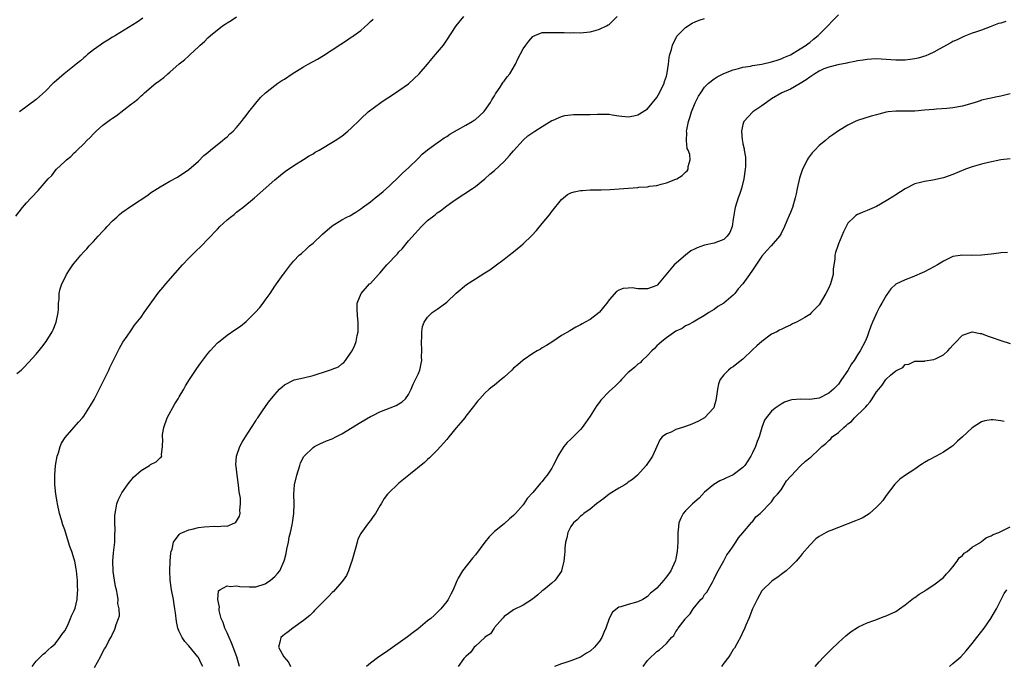
# Model space of a CAD drawing. Units: inches. Extents: x 2502000 to 2505000, y 1491000 to 1494000.
# Drawn here: x 2502118 to 2502324, y 1493091 to 1493226 of the extents above; entities that cross this region are included whole.
import ezdxf

# ---------------------------------------------------------------- set-up
doc = ezdxf.new("R2010")
doc.units = ezdxf.units.IN
doc.header["$MEASUREMENT"] = 0
doc.layers.add('LD25021491_10ft', color=110, linetype='Continuous')

msp = doc.modelspace()

# ---------------------------------------------------------------- linework, layer by layer
at = {"layer": 'LD25021491_10ft'}
for points, elevation in [([(2502116.78, 1493185.22), (2502118.18, 1493187), (2502119, 1493187.95), (2502119.95, 1493189), (2502120.49, 1493189.51), (2502121, 1493190.12), (2502121.45, 1493190.56), (2502123.55, 1493193), (2502124.28, 1493193.72), (2502125, 1493194.67), (2502125.3, 1493195), (2502127, 1493196.62), (2502127.38, 1493197), (2502128.3, 1493197.71), (2502129, 1493198.41), (2502129.31, 1493198.69), (2502129.6, 1493199), (2502131, 1493200.34), (2502131.64, 1493201), (2502132.33, 1493201.67), (2502133, 1493202.42), (2502133.31, 1493202.69), (2502133.6, 1493203), (2502135, 1493204.25), (2502136, 1493205), (2502136.6, 1493205.4), (2502137, 1493205.72), (2502137.8, 1493206.2), (2502141, 1493208.68), (2502141.39, 1493209), (2502142.3, 1493209.7), (2502143, 1493210.36), (2502143.36, 1493210.64), (2502143.73, 1493211), (2502146.09, 1493213), (2502146.63, 1493213.37), (2502147, 1493213.67), (2502147.78, 1493214.22), (2502148.6, 1493215), (2502149, 1493215.31), (2502151, 1493217.05), (2502152.12, 1493217.88), (2502153, 1493218.74), (2502153.15, 1493218.85), (2502153.3, 1493219), (2502155, 1493220.6), (2502155.4, 1493221), (2502156.28, 1493221.72), (2502157, 1493222.49), (2502157.55, 1493223), (2502160.07, 1493225), (2502160.63, 1493225.37), (2502161, 1493225.67), (2502161.88, 1493226.12), (2502163, 1493226.89)], 8670), ([(2502117, 1493152.28), (2502117.89, 1493153), (2502118.47, 1493153.53), (2502119.44, 1493154.56), (2502121, 1493156.35), (2502122.2, 1493157.8), (2502123.12, 1493159), (2502124.38, 1493161), (2502124.59, 1493161.41), (2502125.23, 1493163), (2502125.62, 1493165), (2502125.71, 1493165.71), (2502125.71, 1493167), (2502125.84, 1493167.84), (2502125.82, 1493169), (2502126.02, 1493169.98), (2502126.38, 1493171), (2502127, 1493172.23), (2502127.41, 1493173), (2502128.02, 1493173.98), (2502128.71, 1493175), (2502129, 1493175.38), (2502130.37, 1493177), (2502131, 1493177.71), (2502131.63, 1493178.37), (2502132.15, 1493179), (2502133, 1493179.87), (2502134.01, 1493181), (2502135, 1493182.04), (2502135.48, 1493182.52), (2502135.9, 1493183), (2502137, 1493184.2), (2502137.91, 1493185), (2502138.48, 1493185.52), (2502139, 1493185.97), (2502141, 1493187.33), (2502144.39, 1493189.61), (2502145, 1493190.04), (2502146.45, 1493191), (2502147, 1493191.35), (2502147.82, 1493191.82), (2502149, 1493192.49), (2502150.63, 1493193.37), (2502153, 1493194.94), (2502155, 1493196.68), (2502156.15, 1493197.85), (2502157, 1493198.51), (2502157.56, 1493199), (2502160.06, 1493201), (2502160.55, 1493201.45), (2502161, 1493201.79), (2502161.59, 1493202.41), (2502162.3, 1493203), (2502163, 1493203.74), (2502164.04, 1493205), (2502164.44, 1493205.56), (2502165, 1493206.22), (2502165.58, 1493207), (2502167, 1493208.82), (2502167.99, 1493210.01), (2502169.05, 1493211), (2502171, 1493212.52), (2502171.66, 1493213), (2502172.45, 1493213.55), (2502173, 1493213.88), (2502174.61, 1493215), (2502177, 1493216.45), (2502177.97, 1493217), (2502179.95, 1493218.05), (2502181.21, 1493218.79), (2502183, 1493219.98), (2502184.79, 1493221.21), (2502186.04, 1493221.96), (2502187, 1493222.63), (2502187.23, 1493222.77), (2502187.52, 1493223), (2502189, 1493224.07), (2502190.57, 1493225.43), (2502191, 1493225.89), (2502191.61, 1493226.39)], 8660), ([(2502143.39, 1493226.61), (2502142.21, 1493225.79), (2502137.64, 1493223), (2502137, 1493222.63), (2502136.01, 1493221.99), (2502135, 1493221.39), (2502134.42, 1493221), (2502133, 1493219.96), (2502131.78, 1493219), (2502131.38, 1493218.62), (2502131, 1493218.33), (2502130.33, 1493217.67), (2502129.42, 1493217), (2502129, 1493216.65), (2502126.9, 1493215), (2502124.83, 1493213.17), (2502124.61, 1493213), (2502123, 1493211.36), (2502121.76, 1493210.24), (2502121, 1493209.59), (2502117.54, 1493207)], 8680), ([(2502120.16, 1493091), (2502121, 1493092.07), (2502121.93, 1493093), (2502122.48, 1493093.52), (2502123, 1493093.92), (2502123.55, 1493094.45), (2502124.2, 1493095), (2502125, 1493095.74), (2502125.98, 1493097), (2502126.37, 1493097.63), (2502127, 1493098.42), (2502127.63, 1493099.63), (2502128.25, 1493101), (2502128.42, 1493101.58), (2502129, 1493102.71), (2502129.16, 1493103.16), (2502129.59, 1493105), (2502129.68, 1493106.32), (2502129.75, 1493107), (2502129.7, 1493107.7), (2502129.69, 1493109), (2502129.58, 1493109.58), (2502129.49, 1493111), (2502129.38, 1493111.38), (2502129.12, 1493113), (2502129, 1493113.45), (2502128.49, 1493115), (2502128.1, 1493116.1), (2502127.83, 1493117), (2502127, 1493119.57), (2502126.6, 1493120.6), (2502126.32, 1493121.67), (2502125.93, 1493123), (2502125.49, 1493125), (2502125.44, 1493125.44), (2502125.13, 1493127), (2502124.92, 1493129.08), (2502124.92, 1493131), (2502125.07, 1493133), (2502125.42, 1493135), (2502125.69, 1493135.69), (2502126.08, 1493137), (2502126.34, 1493137.66), (2502127.1, 1493138.9), (2502128.96, 1493141.04), (2502129.92, 1493142.08), (2502130.73, 1493143), (2502131, 1493143.35), (2502132.41, 1493145.59), (2502133.14, 1493146.86), (2502135, 1493150.49), (2502136.21, 1493153), (2502136.45, 1493153.55), (2502138.45, 1493157.55), (2502139.19, 1493158.81), (2502140.06, 1493160.06), (2502140.82, 1493161.18), (2502141, 1493161.41), (2502141.65, 1493162.35), (2502143, 1493164.09), (2502143.63, 1493165), (2502144.17, 1493165.83), (2502145.25, 1493167.25), (2502146.73, 1493169.27), (2502147.63, 1493170.37), (2502148.21, 1493171), (2502151.7, 1493175), (2502153, 1493176.4), (2502154.3, 1493177.7), (2502155.66, 1493179), (2502157, 1493180.37), (2502159, 1493182.48), (2502159.52, 1493183), (2502161, 1493184.39), (2502161.73, 1493185), (2502162.46, 1493185.54), (2502163, 1493186.02), (2502163.56, 1493186.44), (2502164.28, 1493187), (2502166.74, 1493189), (2502167.92, 1493190.08), (2502171, 1493192.82), (2502172.2, 1493193.8), (2502173.34, 1493194.66), (2502173.86, 1493195), (2502175, 1493195.79), (2502177, 1493197.02), (2502178.19, 1493197.81), (2502179, 1493198.23), (2502179.45, 1493198.55), (2502180.26, 1493199), (2502183.61, 1493201), (2502185, 1493201.96), (2502186.29, 1493203), (2502187, 1493203.62), (2502188.7, 1493205.3), (2502189, 1493205.55), (2502190.57, 1493207), (2502193.23, 1493209), (2502194.28, 1493209.72), (2502195, 1493210.16), (2502197, 1493211.45), (2502199, 1493212.91), (2502200.09, 1493213.91), (2502201.24, 1493215), (2502202.99, 1493217), (2502203.88, 1493218.12), (2502204.66, 1493219), (2502206.3, 1493221), (2502207, 1493221.99), (2502208.94, 1493225), (2502210.61, 1493227)], 8650), ([(2502133.24, 1493090.76), (2502134.51, 1493093), (2502135, 1493094.03), (2502135.36, 1493094.64), (2502135.6, 1493095), (2502136.2, 1493096.2), (2502136.64, 1493097), (2502136.78, 1493097.22), (2502137, 1493097.82), (2502137.4, 1493098.6), (2502137.56, 1493099), (2502137.76, 1493099.76), (2502138.27, 1493101), (2502138.45, 1493101.55), (2502138.43, 1493103), (2502138.16, 1493104.16), (2502138.2, 1493105), (2502138.08, 1493105.92), (2502137.82, 1493107), (2502137.67, 1493107.67), (2502137.43, 1493109), (2502137.15, 1493110.85), (2502137.14, 1493111), (2502137.07, 1493113), (2502137.22, 1493114.78), (2502137.3, 1493115.3), (2502137.48, 1493117), (2502137.49, 1493118.51), (2502137.54, 1493119.54), (2502137.47, 1493121), (2502137.48, 1493122.52), (2502137.54, 1493123), (2502137.74, 1493123.74), (2502137.95, 1493125), (2502138.22, 1493125.78), (2502138.82, 1493127), (2502139, 1493127.31), (2502140.17, 1493129), (2502140.53, 1493129.47), (2502141, 1493130), (2502141.43, 1493130.57), (2502143, 1493131.97), (2502144.73, 1493133), (2502145, 1493133.2), (2502146.18, 1493133.82), (2502147, 1493134.6), (2502147.23, 1493134.77), (2502147.32, 1493135), (2502147.26, 1493135.26), (2502147.49, 1493137), (2502147.55, 1493138.45), (2502147.46, 1493139), (2502147.49, 1493139.49), (2502147.75, 1493141), (2502148.48, 1493143), (2502150.06, 1493145.94), (2502150.75, 1493147), (2502151, 1493147.42), (2502151.95, 1493149), (2502152.32, 1493149.68), (2502153.16, 1493151), (2502154.68, 1493153.32), (2502155.52, 1493154.48), (2502157, 1493156.44), (2502157.49, 1493157), (2502159, 1493158.67), (2502159.18, 1493158.82), (2502161, 1493160.3), (2502162.62, 1493161.38), (2502163.8, 1493162.2), (2502165, 1493163.16), (2502166.9, 1493165), (2502167.89, 1493166.11), (2502168.59, 1493167), (2502169, 1493167.59), (2502170.04, 1493169), (2502171, 1493170.52), (2502171.21, 1493170.79), (2502171.33, 1493171), (2502172.03, 1493172.03), (2502172.73, 1493173), (2502172.86, 1493173.14), (2502173, 1493173.36), (2502174.26, 1493175), (2502175, 1493175.84), (2502176.09, 1493177), (2502176.6, 1493177.4), (2502177.64, 1493178.36), (2502178.29, 1493179), (2502179, 1493179.57), (2502181, 1493181.42), (2502183, 1493183.15), (2502185, 1493184.42), (2502186.1, 1493185), (2502186.71, 1493185.29), (2502187.97, 1493186.03), (2502189, 1493186.72), (2502189.35, 1493187), (2502191, 1493188.17), (2502192, 1493189), (2502192.57, 1493189.43), (2502193.67, 1493190.33), (2502195, 1493191.51), (2502197, 1493193.39), (2502197.77, 1493194.23), (2502199, 1493195.33), (2502201, 1493197.28), (2502201.84, 1493198.16), (2502203, 1493199.07), (2502205, 1493200.53), (2502205.68, 1493201), (2502206.43, 1493201.57), (2502207, 1493201.88), (2502207.62, 1493202.38), (2502209.27, 1493203.27), (2502211, 1493204.24), (2502212.3, 1493205), (2502212.71, 1493205.29), (2502213, 1493205.45), (2502214.75, 1493207), (2502215, 1493207.28), (2502216.18, 1493209), (2502216.45, 1493209.55), (2502217, 1493210.36), (2502217.22, 1493210.78), (2502217.36, 1493211), (2502218.15, 1493212.15), (2502218.68, 1493213), (2502218.79, 1493213.21), (2502219, 1493213.45), (2502219.64, 1493214.36), (2502220.19, 1493215), (2502221.38, 1493217), (2502221.9, 1493218.1), (2502223, 1493220.21), (2502223.55, 1493221), (2502224.17, 1493221.83), (2502225, 1493222.79), (2502225.14, 1493222.86), (2502225.45, 1493223), (2502227, 1493223.6), (2502227.61, 1493223.61), (2502229, 1493223.65), (2502229.64, 1493223.64), (2502231, 1493223.59), (2502231.6, 1493223.6), (2502233, 1493223.57), (2502233.59, 1493223.59), (2502235, 1493223.56), (2502235.64, 1493223.64), (2502237, 1493223.74), (2502238.05, 1493224.05), (2502239, 1493224.3), (2502240.47, 1493225), (2502240.81, 1493225.19), (2502241, 1493225.32), (2502241.87, 1493226.13), (2502242.71, 1493227)], 8640), ([(2502155.94, 1493091), (2502155.57, 1493091.57), (2502155, 1493092.82), (2502154.93, 1493092.93), (2502154.91, 1493093), (2502153, 1493095.31), (2502152.18, 1493096.18), (2502151.63, 1493097), (2502151, 1493098.27), (2502150.68, 1493099), (2502150.4, 1493100.4), (2502150.17, 1493102.17), (2502150.08, 1493103), (2502149.92, 1493103.92), (2502149.76, 1493105), (2502149.38, 1493107), (2502149.09, 1493109), (2502148.99, 1493111), (2502149.08, 1493113), (2502149.22, 1493114.78), (2502149.29, 1493115), (2502149.5, 1493115.5), (2502149.78, 1493117), (2502151, 1493118.57), (2502151.21, 1493118.79), (2502151.64, 1493119), (2502153, 1493119.57), (2502153.72, 1493119.72), (2502155, 1493120.04), (2502156.22, 1493120.22), (2502158.35, 1493120.35), (2502159, 1493120.28), (2502160.38, 1493120.38), (2502161, 1493120.3), (2502162.61, 1493121), (2502162.86, 1493121.14), (2502163, 1493121.35), (2502163.57, 1493122.43), (2502163.73, 1493123), (2502163.67, 1493123.67), (2502163.82, 1493125), (2502163.79, 1493126.21), (2502163.51, 1493127.51), (2502163.38, 1493129), (2502163.1, 1493131), (2502162.89, 1493132.89), (2502162.86, 1493133), (2502162.85, 1493133.15), (2502162.98, 1493135), (2502163.69, 1493137), (2502164.13, 1493137.87), (2502164.87, 1493139), (2502166.1, 1493141), (2502167, 1493142.36), (2502167.24, 1493142.76), (2502167.43, 1493143), (2502168.44, 1493144.44), (2502169.7, 1493146.3), (2502171, 1493147.9), (2502172.01, 1493149), (2502172.51, 1493149.49), (2502173, 1493149.89), (2502175.07, 1493150.93), (2502177, 1493151.36), (2502179, 1493151.84), (2502180.26, 1493152.26), (2502181, 1493152.47), (2502182.9, 1493153.1), (2502183, 1493153.15), (2502184.32, 1493153.68), (2502185, 1493154.27), (2502185.43, 1493154.57), (2502185.77, 1493155), (2502187, 1493156.73), (2502187.16, 1493157), (2502187.78, 1493158.22), (2502188.04, 1493159), (2502188.24, 1493160.24), (2502188.43, 1493161), (2502188.46, 1493161.54), (2502188.43, 1493163), (2502188.31, 1493164.31), (2502188.21, 1493165.79), (2502188.26, 1493167), (2502189.05, 1493169), (2502190.84, 1493171), (2502191, 1493171.13), (2502192.71, 1493173), (2502193, 1493173.28), (2502194.48, 1493175), (2502196.66, 1493177.34), (2502197, 1493177.75), (2502197.63, 1493178.37), (2502199, 1493180.01), (2502200.41, 1493181.59), (2502201, 1493182.29), (2502201.71, 1493183), (2502203, 1493184.25), (2502204.54, 1493185.46), (2502205, 1493185.9), (2502205.68, 1493186.32), (2502207, 1493187.37), (2502208.25, 1493188.25), (2502209, 1493188.76), (2502212.39, 1493191), (2502213, 1493191.42), (2502215, 1493193.02), (2502216.04, 1493193.96), (2502217, 1493194.76), (2502219, 1493196.64), (2502220.11, 1493197.89), (2502221, 1493198.84), (2502223, 1493201.06), (2502224.01, 1493201.99), (2502225, 1493202.73), (2502225.46, 1493203), (2502227, 1493203.98), (2502229, 1493205.18), (2502229.3, 1493205.3), (2502231, 1493206.07), (2502231.73, 1493206.27), (2502233, 1493206.4), (2502233.57, 1493206.43), (2502235.56, 1493206.44), (2502237, 1493206.47), (2502238.55, 1493206.55), (2502239, 1493206.56), (2502239.48, 1493206.52), (2502241, 1493206.5), (2502241.61, 1493206.39), (2502243, 1493206.19), (2502245, 1493205.97), (2502246.18, 1493206.18), (2502247, 1493206.37), (2502247.37, 1493206.63), (2502249, 1493207.63), (2502251, 1493210.05), (2502251.54, 1493211), (2502252.52, 1493213), (2502252.62, 1493213.38), (2502253, 1493214.51), (2502253.17, 1493215.17), (2502253.44, 1493217), (2502253.58, 1493218.42), (2502253.73, 1493219), (2502254.05, 1493220.05), (2502254.25, 1493221), (2502255.16, 1493222.84), (2502255.31, 1493223), (2502257, 1493224.66), (2502258.42, 1493225.58), (2502259, 1493225.83), (2502259.83, 1493226.17), (2502261, 1493226.56)], 8630), ([(2502163.57, 1493091), (2502163.03, 1493093), (2502162.26, 1493095), (2502161.93, 1493095.93), (2502161.41, 1493097), (2502161, 1493098), (2502160.5, 1493099), (2502160.16, 1493100.16), (2502159.77, 1493101), (2502159.34, 1493102.66), (2502159.32, 1493103), (2502159.39, 1493103.39), (2502159.05, 1493105), (2502159.23, 1493106.77), (2502159.47, 1493107), (2502161, 1493107.82), (2502161.68, 1493107.68), (2502163, 1493107.81), (2502163.68, 1493107.68), (2502165.61, 1493107.61), (2502167, 1493107.61), (2502169, 1493108.24), (2502170.06, 1493109), (2502171, 1493109.8), (2502171.59, 1493110.41), (2502172.05, 1493111), (2502172.96, 1493113.04), (2502173, 1493113.25), (2502173.37, 1493114.63), (2502173.5, 1493115.5), (2502173.83, 1493117), (2502174.02, 1493118.02), (2502174.28, 1493119), (2502174.6, 1493120.6), (2502174.7, 1493121), (2502174.97, 1493123), (2502175.03, 1493125), (2502174.97, 1493127), (2502175.1, 1493129), (2502175.58, 1493131), (2502176.21, 1493133), (2502176.41, 1493133.59), (2502177.07, 1493134.93), (2502177.12, 1493135), (2502179, 1493136.82), (2502179.32, 1493137), (2502180.45, 1493137.55), (2502181.84, 1493138.16), (2502183, 1493138.61), (2502183.74, 1493139), (2502185, 1493139.62), (2502189, 1493142.12), (2502191, 1493143.24), (2502191.5, 1493143.5), (2502193, 1493144.24), (2502196.41, 1493145.59), (2502197, 1493145.92), (2502197.64, 1493146.36), (2502198.33, 1493147), (2502199, 1493147.88), (2502199.54, 1493149), (2502199.98, 1493150.02), (2502200.47, 1493151), (2502201, 1493152.13), (2502201.34, 1493153), (2502201.65, 1493154.35), (2502201.77, 1493155), (2502201.74, 1493155.74), (2502201.77, 1493157), (2502201.7, 1493159), (2502201.8, 1493159.8), (2502201.8, 1493161), (2502201.89, 1493162.11), (2502202.3, 1493163), (2502203, 1493164.09), (2502203.98, 1493165), (2502204.56, 1493165.44), (2502205, 1493165.74), (2502206.73, 1493167), (2502207, 1493167.22), (2502209, 1493169.07), (2502211.14, 1493170.86), (2502213, 1493172.06), (2502215, 1493173.32), (2502216.01, 1493173.99), (2502217.17, 1493174.83), (2502219, 1493176.18), (2502220.08, 1493177), (2502221, 1493177.73), (2502222.52, 1493179), (2502223, 1493179.43), (2502224.82, 1493181.18), (2502225.78, 1493182.22), (2502227, 1493183.64), (2502228.52, 1493185.48), (2502229, 1493186.15), (2502231, 1493188.67), (2502232.29, 1493189.71), (2502233, 1493190.06), (2502233.7, 1493190.3), (2502235, 1493190.54), (2502235.42, 1493190.58), (2502237, 1493190.67), (2502239.31, 1493190.69), (2502241.25, 1493190.75), (2502243.11, 1493190.89), (2502245.06, 1493191.06), (2502247, 1493191.21), (2502247.24, 1493191.24), (2502249, 1493191.36), (2502249.45, 1493191.45), (2502251, 1493191.63), (2502251.88, 1493191.88), (2502253, 1493192.14), (2502255, 1493192.91), (2502255.19, 1493193), (2502256.29, 1493193.71), (2502257, 1493194.41), (2502257.32, 1493194.68), (2502257.57, 1493195), (2502257.55, 1493195.55), (2502257.97, 1493197), (2502257.88, 1493198.12), (2502257.53, 1493199), (2502257.34, 1493199.34), (2502257.2, 1493201), (2502257.27, 1493202.73), (2502257.23, 1493203), (2502257.25, 1493203.25), (2502257.6, 1493205), (2502257.95, 1493206.05), (2502258.25, 1493207), (2502259, 1493208.87), (2502259.72, 1493210.28), (2502260.18, 1493211), (2502261, 1493212.19), (2502261.84, 1493213), (2502263, 1493213.95), (2502263.64, 1493214.36), (2502265, 1493215.06), (2502267, 1493215.83), (2502268.06, 1493216.06), (2502269, 1493216.36), (2502270.61, 1493216.61), (2502271, 1493216.72), (2502273, 1493217), (2502275, 1493217.45), (2502276.17, 1493217.83), (2502277, 1493218.12), (2502277.61, 1493218.39), (2502279, 1493218.97), (2502281, 1493220.2), (2502282.23, 1493221), (2502282.67, 1493221.33), (2502283, 1493221.55), (2502283.77, 1493222.23), (2502284.78, 1493223), (2502285, 1493223.21), (2502286.8, 1493225), (2502287.84, 1493226.16), (2502289, 1493227.3)], 8620), ([(2502324.06, 1493225.94), (2502323, 1493225.59), (2502322.53, 1493225.47), (2502320.79, 1493224.79), (2502319, 1493224.14), (2502317.71, 1493223.71), (2502317, 1493223.45), (2502315.25, 1493222.75), (2502315, 1493222.67), (2502313.89, 1493222.11), (2502313, 1493221.71), (2502312.55, 1493221.45), (2502310.13, 1493220.13), (2502309, 1493219.49), (2502307.94, 1493219), (2502307.28, 1493218.72), (2502305.74, 1493218.26), (2502305, 1493218.1), (2502304.05, 1493217.95), (2502303, 1493217.81), (2502301, 1493217.81), (2502297.96, 1493218.04), (2502297, 1493218.08), (2502295.95, 1493218.05), (2502295, 1493217.98), (2502294.16, 1493217.84), (2502293, 1493217.67), (2502292.48, 1493217.52), (2502291, 1493217.28), (2502290.8, 1493217.2), (2502288.87, 1493216.87), (2502287, 1493216.36), (2502285.99, 1493215.99), (2502285, 1493215.56), (2502284.04, 1493215), (2502283.46, 1493214.54), (2502283, 1493214.29), (2502282.26, 1493213.74), (2502281, 1493212.96), (2502279, 1493211.77), (2502277.13, 1493211), (2502275, 1493209.72), (2502273.94, 1493209), (2502273, 1493208.29), (2502271.11, 1493207), (2502269.18, 1493205), (2502269, 1493204.34), (2502268.73, 1493203), (2502268.84, 1493201.16), (2502268.91, 1493200.91), (2502269, 1493200.35), (2502269.25, 1493199.25), (2502269.25, 1493199), (2502269.54, 1493197.54), (2502269.53, 1493197), (2502269.56, 1493195.56), (2502269.5, 1493195), (2502269.2, 1493193), (2502268.7, 1493191), (2502268.31, 1493189.69), (2502268.03, 1493189), (2502267.39, 1493187), (2502267.32, 1493186.68), (2502267, 1493184.54), (2502266.73, 1493183), (2502266.24, 1493181.77), (2502265.72, 1493181), (2502265, 1493180.29), (2502263.92, 1493179.92), (2502263, 1493179.52), (2502261, 1493179.13), (2502259.43, 1493178.57), (2502259, 1493178.39), (2502258.08, 1493177.92), (2502256.96, 1493177.04), (2502254.64, 1493175), (2502251.15, 1493170.85), (2502251, 1493170.71), (2502249, 1493169.96), (2502247.99, 1493170.01), (2502247, 1493170), (2502245.83, 1493170.17), (2502245, 1493170.15), (2502243.91, 1493170.09), (2502243, 1493169.69), (2502242.54, 1493169.46), (2502241, 1493167.68), (2502240.5, 1493167), (2502239.83, 1493166.17), (2502239, 1493165.1), (2502238.88, 1493165), (2502237, 1493163.6), (2502235.97, 1493163), (2502235.33, 1493162.67), (2502235, 1493162.45), (2502234.04, 1493161.96), (2502232.77, 1493161.23), (2502231, 1493160.19), (2502229.2, 1493159), (2502227.86, 1493158.14), (2502227, 1493157.65), (2502226.61, 1493157.39), (2502225.92, 1493157), (2502225, 1493156.45), (2502223, 1493155.08), (2502221.89, 1493154.11), (2502221, 1493153.37), (2502220.64, 1493153), (2502219, 1493151.51), (2502218.36, 1493151), (2502217, 1493149.81), (2502216.5, 1493149.5), (2502215.9, 1493149), (2502215, 1493148.14), (2502213.95, 1493147), (2502213.48, 1493146.52), (2502213, 1493145.94), (2502212.61, 1493145.39), (2502212.35, 1493145), (2502211, 1493143.34), (2502210.77, 1493143), (2502209.98, 1493142.02), (2502209, 1493140.91), (2502207.42, 1493139), (2502207.25, 1493138.75), (2502207, 1493138.49), (2502206.34, 1493137.66), (2502205.68, 1493137), (2502205, 1493136.22), (2502203.73, 1493135), (2502203.38, 1493134.62), (2502203, 1493134.3), (2502202.33, 1493133.67), (2502199.03, 1493131), (2502197, 1493129.31), (2502196.6, 1493129), (2502195, 1493127.44), (2502194.62, 1493127), (2502193.91, 1493126.09), (2502193.3, 1493125), (2502193, 1493124.56), (2502192.05, 1493123), (2502191.62, 1493122.38), (2502191, 1493121.54), (2502190.58, 1493121), (2502189.12, 1493119), (2502189, 1493118.77), (2502188.41, 1493117.59), (2502188.22, 1493117), (2502187.95, 1493115.95), (2502187.51, 1493114.49), (2502187.13, 1493113), (2502187, 1493112.67), (2502186.44, 1493111), (2502186, 1493110), (2502185.28, 1493109), (2502185, 1493108.65), (2502183.31, 1493106.69), (2502183, 1493106.42), (2502182.34, 1493105.66), (2502181.61, 1493105), (2502181, 1493104.37), (2502179.63, 1493103), (2502179.34, 1493102.66), (2502179, 1493102.35), (2502178.33, 1493101.67), (2502177, 1493100.58), (2502174.8, 1493099), (2502173.81, 1493098.19), (2502173, 1493097.63), (2502172.65, 1493097.35), (2502172.27, 1493097), (2502172.06, 1493096.06), (2502171.76, 1493095), (2502172.89, 1493093), (2502173.88, 1493091.88), (2502174.29, 1493091)], 8610), ([(2502325, 1493210.81), (2502323, 1493210.31), (2502321.93, 1493210.07), (2502321, 1493209.91), (2502320.29, 1493209.71), (2502319, 1493209.46), (2502318.67, 1493209.33), (2502317.63, 1493209), (2502315, 1493208.23), (2502313, 1493207.86), (2502311.73, 1493207.73), (2502309.56, 1493207.56), (2502309, 1493207.52), (2502307, 1493207.34), (2502305, 1493207.19), (2502303, 1493207.16), (2502301, 1493207.16), (2502299.41, 1493207), (2502299, 1493206.95), (2502297.44, 1493206.56), (2502297, 1493206.41), (2502295.89, 1493206.11), (2502293, 1493205.21), (2502292.52, 1493205), (2502291, 1493204.24), (2502289, 1493203.07), (2502287.81, 1493202.19), (2502287, 1493201.63), (2502286.28, 1493201), (2502285, 1493199.95), (2502284.05, 1493199), (2502283.53, 1493198.47), (2502282.66, 1493197.34), (2502282.47, 1493197), (2502282.04, 1493196.04), (2502281.51, 1493195), (2502281.36, 1493194.64), (2502280.89, 1493193.11), (2502280.39, 1493191), (2502280.16, 1493189.84), (2502279.98, 1493189), (2502279.38, 1493187), (2502279, 1493185.97), (2502278.69, 1493185.31), (2502278.23, 1493184.23), (2502277.69, 1493183), (2502277, 1493181.53), (2502276.81, 1493181.19), (2502276.68, 1493181), (2502274.96, 1493179), (2502274.01, 1493177.99), (2502273, 1493176.8), (2502271.45, 1493174.55), (2502271, 1493173.92), (2502270.38, 1493173), (2502269, 1493171.03), (2502268.04, 1493169.96), (2502267.3, 1493169), (2502267, 1493168.68), (2502265, 1493166.96), (2502263.74, 1493166.26), (2502263, 1493165.64), (2502261.89, 1493165), (2502261, 1493164.43), (2502259.66, 1493163.66), (2502258.6, 1493163), (2502257.57, 1493162.43), (2502257, 1493162.23), (2502256.28, 1493161.72), (2502255, 1493161.11), (2502253, 1493159.76), (2502252.01, 1493159), (2502251.51, 1493158.49), (2502251, 1493158.06), (2502250.49, 1493157.5), (2502249.96, 1493157), (2502249, 1493156.01), (2502247.93, 1493155), (2502247.48, 1493154.52), (2502247, 1493154.2), (2502246.38, 1493153.62), (2502245.59, 1493153), (2502245, 1493152.45), (2502243.59, 1493151), (2502243.31, 1493150.69), (2502243, 1493150.4), (2502242.3, 1493149.7), (2502241, 1493148.48), (2502239.29, 1493146.71), (2502239, 1493146.3), (2502238.4, 1493145.6), (2502237, 1493143.35), (2502236.02, 1493141.98), (2502235.35, 1493141), (2502235, 1493140.54), (2502233, 1493138.5), (2502232.2, 1493137.8), (2502231.53, 1493137), (2502231, 1493136.23), (2502230.29, 1493135), (2502229.63, 1493133.63), (2502229.31, 1493133), (2502229, 1493132.48), (2502228.03, 1493131), (2502227.57, 1493130.43), (2502227, 1493129.7), (2502226.65, 1493129.35), (2502225, 1493127.4), (2502223.86, 1493126.14), (2502223.13, 1493125), (2502223, 1493124.81), (2502221.42, 1493123), (2502221, 1493122.54), (2502220.15, 1493121.85), (2502219, 1493120.82), (2502217, 1493119.19), (2502215.89, 1493118.11), (2502215, 1493116.98), (2502213, 1493114.35), (2502212.37, 1493113.63), (2502210.28, 1493111), (2502209.42, 1493109.42), (2502209.17, 1493109), (2502209, 1493108.56), (2502208.31, 1493107), (2502207.88, 1493106.12), (2502207.29, 1493105), (2502207, 1493104.56), (2502205.73, 1493103), (2502205, 1493102.27), (2502204.33, 1493101.67), (2502203.64, 1493101), (2502203, 1493100.49), (2502201, 1493098.82), (2502199.95, 1493098.05), (2502198.81, 1493097.19), (2502194.14, 1493093.86), (2502192.8, 1493093), (2502191, 1493091.66), (2502190.22, 1493091)], 8600), ([(2502325, 1493197.19), (2502323, 1493196.98), (2502320.44, 1493196.44), (2502319, 1493196.08), (2502317, 1493195.51), (2502315.61, 1493195), (2502313, 1493193.91), (2502311, 1493193.24), (2502308.75, 1493192.75), (2502307, 1493192.47), (2502306.23, 1493192.23), (2502305, 1493191.94), (2502303, 1493190.91), (2502301, 1493189.65), (2502300.61, 1493189.39), (2502299, 1493188.39), (2502297, 1493187.22), (2502295, 1493186.36), (2502294.01, 1493185.99), (2502293, 1493185.52), (2502292.67, 1493185.33), (2502292.3, 1493185), (2502291, 1493183.7), (2502290.61, 1493183), (2502290.06, 1493181.94), (2502289, 1493179.41), (2502288.86, 1493179), (2502288.43, 1493177.57), (2502288.29, 1493177), (2502288.23, 1493176.23), (2502287.92, 1493174.08), (2502287.89, 1493173), (2502287.52, 1493171.52), (2502287.36, 1493171), (2502287, 1493170.18), (2502286.38, 1493169), (2502285, 1493166.65), (2502283.4, 1493165), (2502283, 1493164.63), (2502282.01, 1493164.01), (2502281, 1493163.41), (2502280.21, 1493163), (2502279.37, 1493162.63), (2502279, 1493162.41), (2502278.01, 1493161.99), (2502277, 1493161.5), (2502276.69, 1493161.31), (2502276.1, 1493161), (2502275, 1493160.48), (2502273, 1493159), (2502271.94, 1493158.06), (2502271, 1493157.19), (2502269, 1493155.28), (2502267.73, 1493154.27), (2502267, 1493153.65), (2502266.57, 1493153.43), (2502266.01, 1493153), (2502265, 1493151.99), (2502264.24, 1493151), (2502263.87, 1493150.13), (2502263.68, 1493149), (2502263.5, 1493147.5), (2502263.36, 1493146.64), (2502263, 1493145.42), (2502262.89, 1493145.11), (2502262.84, 1493145), (2502261, 1493143.03), (2502259.72, 1493142.28), (2502258.33, 1493141.67), (2502257, 1493141.19), (2502256.36, 1493141), (2502255, 1493140.52), (2502253.98, 1493139.98), (2502253, 1493139.62), (2502252.1, 1493139), (2502251.61, 1493138.39), (2502250.97, 1493137.03), (2502250.07, 1493135), (2502249.67, 1493134.33), (2502249, 1493133.41), (2502248.72, 1493133), (2502246.92, 1493131), (2502245.92, 1493130.08), (2502245, 1493129.5), (2502244.72, 1493129.28), (2502244.27, 1493129), (2502243, 1493128.29), (2502240.99, 1493127), (2502239.88, 1493126.12), (2502238.37, 1493125), (2502237, 1493123.88), (2502235.73, 1493123), (2502235.35, 1493122.65), (2502235, 1493122.4), (2502234.32, 1493121.68), (2502233.53, 1493121), (2502233, 1493120.25), (2502232.38, 1493119), (2502232.13, 1493117.87), (2502231.89, 1493117), (2502231.74, 1493115.74), (2502231.7, 1493115), (2502231.68, 1493114.32), (2502231.51, 1493113), (2502231.03, 1493111), (2502231, 1493110.93), (2502229.68, 1493109), (2502229, 1493108.39), (2502227.32, 1493107), (2502227, 1493106.77), (2502226.05, 1493105.95), (2502224.93, 1493105.07), (2502223, 1493103.81), (2502221, 1493102.81), (2502219.96, 1493102.04), (2502219, 1493101.41), (2502218.82, 1493101.18), (2502218.64, 1493101), (2502217, 1493099.11), (2502216.92, 1493099), (2502216.18, 1493097.82), (2502215, 1493097.08), (2502214.97, 1493097.03), (2502213, 1493095.24), (2502212.76, 1493095), (2502212.05, 1493093.95), (2502211, 1493093.08), (2502210.93, 1493093), (2502210.61, 1493092.61), (2502209.4, 1493091)], 8590), ([(2502324.42, 1493177.58), (2502323, 1493177.5), (2502322.57, 1493177.43), (2502321, 1493177.22), (2502319, 1493177.01), (2502316.97, 1493176.97), (2502315, 1493177.03), (2502313, 1493176.75), (2502311, 1493175.8), (2502309.75, 1493175), (2502309, 1493174.58), (2502307.97, 1493174.03), (2502307, 1493173.56), (2502304.44, 1493172.44), (2502303, 1493171.89), (2502301.04, 1493170.96), (2502299.99, 1493170.01), (2502299, 1493168.56), (2502298.13, 1493167), (2502297.7, 1493166.3), (2502297.04, 1493165), (2502296.14, 1493163), (2502295.82, 1493162.18), (2502295.4, 1493161), (2502295, 1493159.94), (2502294.62, 1493159), (2502293.55, 1493157), (2502293, 1493156.16), (2502292.29, 1493155), (2502291.74, 1493154.26), (2502291, 1493152.92), (2502289.69, 1493151), (2502289, 1493150.02), (2502288, 1493149), (2502287, 1493148.13), (2502285, 1493147.11), (2502283, 1493146.8), (2502281.13, 1493146.87), (2502279.24, 1493146.76), (2502279, 1493146.71), (2502277.75, 1493146.25), (2502277, 1493145.88), (2502275.79, 1493145), (2502275, 1493144.36), (2502273.91, 1493143), (2502273.52, 1493142.48), (2502273, 1493140.95), (2502272.44, 1493139), (2502271.98, 1493138.02), (2502271.63, 1493137), (2502271, 1493135.64), (2502270.67, 1493135), (2502269.38, 1493133), (2502269, 1493132.58), (2502267, 1493131.09), (2502266.83, 1493131), (2502265.55, 1493130.45), (2502265, 1493130.13), (2502264.19, 1493129.81), (2502262.95, 1493129.05), (2502261, 1493127.42), (2502259.82, 1493126.18), (2502258.43, 1493125), (2502257, 1493123.56), (2502256.49, 1493123), (2502255.99, 1493122.01), (2502255.6, 1493121), (2502255.49, 1493119.49), (2502255.41, 1493119), (2502255.4, 1493118.6), (2502255.42, 1493117), (2502255.28, 1493115), (2502255, 1493113.55), (2502254.89, 1493113.11), (2502254.85, 1493113), (2502253.89, 1493111), (2502253, 1493109.71), (2502252.67, 1493109.33), (2502252.45, 1493109), (2502251, 1493107.39), (2502250.6, 1493107), (2502249.68, 1493106.32), (2502249, 1493105.6), (2502248.03, 1493105), (2502247, 1493104.51), (2502245, 1493103.97), (2502243.45, 1493103.45), (2502243, 1493103.35), (2502241.68, 1493102.32), (2502240.98, 1493101.02), (2502240.28, 1493099), (2502239.92, 1493098.08), (2502239.47, 1493097), (2502239, 1493096.26), (2502237.91, 1493095), (2502237, 1493094.2), (2502236.25, 1493093.75), (2502235, 1493092.93), (2502233, 1493092.14), (2502231.7, 1493091.7), (2502231, 1493091.49), (2502229.58, 1493091)], 8580), ([(2502248.11, 1493091), (2502249, 1493092.21), (2502249.81, 1493093), (2502250.44, 1493093.56), (2502251, 1493094.09), (2502251.55, 1493094.45), (2502253, 1493095.81), (2502254.09, 1493097), (2502254.54, 1493097.46), (2502255, 1493098.32), (2502255.3, 1493098.7), (2502255.49, 1493099), (2502256.89, 1493100.89), (2502257, 1493101.03), (2502258, 1493102), (2502258.61, 1493103), (2502260.19, 1493105), (2502260.64, 1493105.36), (2502261, 1493106), (2502261.46, 1493106.54), (2502262.61, 1493108.61), (2502262.86, 1493109), (2502263, 1493109.33), (2502263.53, 1493110.47), (2502265, 1493113.09), (2502265.66, 1493114.34), (2502266.19, 1493115), (2502267, 1493116.13), (2502267.56, 1493117), (2502268.09, 1493117.91), (2502269, 1493118.91), (2502270.86, 1493121.14), (2502271, 1493121.26), (2502271.72, 1493122.28), (2502272.63, 1493123), (2502273, 1493123.35), (2502274.57, 1493125), (2502274.77, 1493125.23), (2502275, 1493125.44), (2502275.63, 1493126.37), (2502276.24, 1493127), (2502277, 1493127.96), (2502277.68, 1493129), (2502278.17, 1493129.83), (2502279, 1493130.74), (2502279.11, 1493130.89), (2502281, 1493132.89), (2502282.1, 1493133.9), (2502283, 1493134.62), (2502283.23, 1493134.77), (2502285, 1493136.41), (2502285.54, 1493137), (2502286.35, 1493137.65), (2502287, 1493138.28), (2502287.41, 1493138.59), (2502287.72, 1493139), (2502289, 1493139.96), (2502290.14, 1493141), (2502290.62, 1493141.38), (2502291, 1493141.73), (2502291.74, 1493142.26), (2502292.38, 1493143), (2502294.47, 1493145), (2502294.72, 1493145.28), (2502295, 1493145.68), (2502295.68, 1493146.32), (2502296.07, 1493147), (2502297, 1493148.45), (2502297.45, 1493149), (2502298.2, 1493149.8), (2502298.91, 1493151), (2502299, 1493151.1), (2502299.9, 1493151.9), (2502301, 1493152.83), (2502301.32, 1493153), (2502302.48, 1493153.52), (2502303, 1493154.15), (2502303.75, 1493154.25), (2502305, 1493154.84), (2502305.14, 1493154.86), (2502307, 1493154.86), (2502307.1, 1493154.9), (2502309, 1493155.17), (2502309.33, 1493155.33), (2502311, 1493156.21), (2502311.89, 1493157), (2502312.41, 1493157.59), (2502313, 1493158.19), (2502313.37, 1493158.63), (2502315, 1493160.28), (2502317, 1493161), (2502318.66, 1493160.66), (2502319, 1493160.64), (2502320.17, 1493160.17), (2502321, 1493159.89), (2502323, 1493159.16), (2502325, 1493158.55)], 8570), ([(2502323.75, 1493142.25), (2502323, 1493142.39), (2502321.43, 1493142.57), (2502321, 1493142.59), (2502319.64, 1493142.36), (2502319, 1493142.18), (2502317, 1493140.89), (2502314.98, 1493139), (2502313.92, 1493138.08), (2502313, 1493137.17), (2502312.78, 1493137), (2502311, 1493135.84), (2502309.46, 1493135), (2502307.84, 1493134.16), (2502307, 1493133.62), (2502306.61, 1493133.39), (2502306.03, 1493133), (2502305, 1493132.27), (2502303.03, 1493130.97), (2502301.87, 1493130.13), (2502300.85, 1493129.15), (2502299.93, 1493127.93), (2502299, 1493126.73), (2502298.28, 1493125.72), (2502297.68, 1493125), (2502297, 1493124.28), (2502295.53, 1493123), (2502295.24, 1493122.76), (2502293.98, 1493122.02), (2502292.59, 1493121.41), (2502289, 1493120.07), (2502287.41, 1493119.41), (2502287, 1493119.26), (2502286.44, 1493119), (2502285, 1493118.15), (2502284.29, 1493117.71), (2502283, 1493116.34), (2502281.43, 1493114.57), (2502281, 1493113.98), (2502280.13, 1493113), (2502279, 1493111.82), (2502278.09, 1493111), (2502277, 1493110.2), (2502276.33, 1493109.67), (2502275.38, 1493109), (2502275, 1493108.75), (2502273.08, 1493106.92), (2502273, 1493106.83), (2502271.98, 1493105), (2502271, 1493103.03), (2502270.24, 1493101), (2502269.62, 1493099.62), (2502269.27, 1493098.73), (2502269, 1493098.22), (2502268.65, 1493097.35), (2502267.73, 1493095.73), (2502267.22, 1493094.78), (2502267, 1493094.51), (2502266.42, 1493093.58), (2502266.03, 1493093), (2502265, 1493091.69), (2502264.5, 1493091)], 8560), ([(2502284.16, 1493091), (2502285, 1493091.96), (2502285.96, 1493093), (2502287.46, 1493094.54), (2502289, 1493095.99), (2502290.59, 1493097.41), (2502291.69, 1493098.31), (2502293, 1493099.14), (2502293.24, 1493099.24), (2502295, 1493100.08), (2502296.64, 1493100.64), (2502298.59, 1493101.41), (2502299, 1493101.54), (2502301, 1493102.49), (2502301.79, 1493103), (2502303, 1493103.88), (2502304.75, 1493105.25), (2502305, 1493105.41), (2502305.91, 1493106.09), (2502307, 1493106.73), (2502307.15, 1493106.86), (2502307.36, 1493107), (2502309, 1493108.03), (2502311, 1493109.61), (2502311.62, 1493110.38), (2502312.24, 1493111), (2502313, 1493111.85), (2502313.9, 1493113), (2502314.32, 1493113.68), (2502315, 1493114.2), (2502315.35, 1493114.65), (2502315.95, 1493115), (2502317, 1493115.9), (2502318.8, 1493117), (2502319, 1493117.14), (2502320.01, 1493117.99), (2502321, 1493118.33), (2502321.39, 1493118.61), (2502322.61, 1493119), (2502323, 1493119.19), (2502323.32, 1493119.32), (2502325, 1493120.2)], 8550), ([(2502312.24, 1493091), (2502313, 1493091.56), (2502314.66, 1493093), (2502315.76, 1493094.24), (2502316.4, 1493095), (2502317, 1493095.78), (2502317.98, 1493097), (2502319.51, 1493099), (2502320.89, 1493101), (2502321.7, 1493102.3), (2502322.11, 1493103), (2502323, 1493104.83), (2502323.1, 1493105), (2502323.73, 1493106.27), (2502324.25, 1493107)], 8540)]:
    msp.add_lwpolyline(points, dxfattribs=dict(at, elevation=elevation))

doc.saveas('drawing.dxf')
